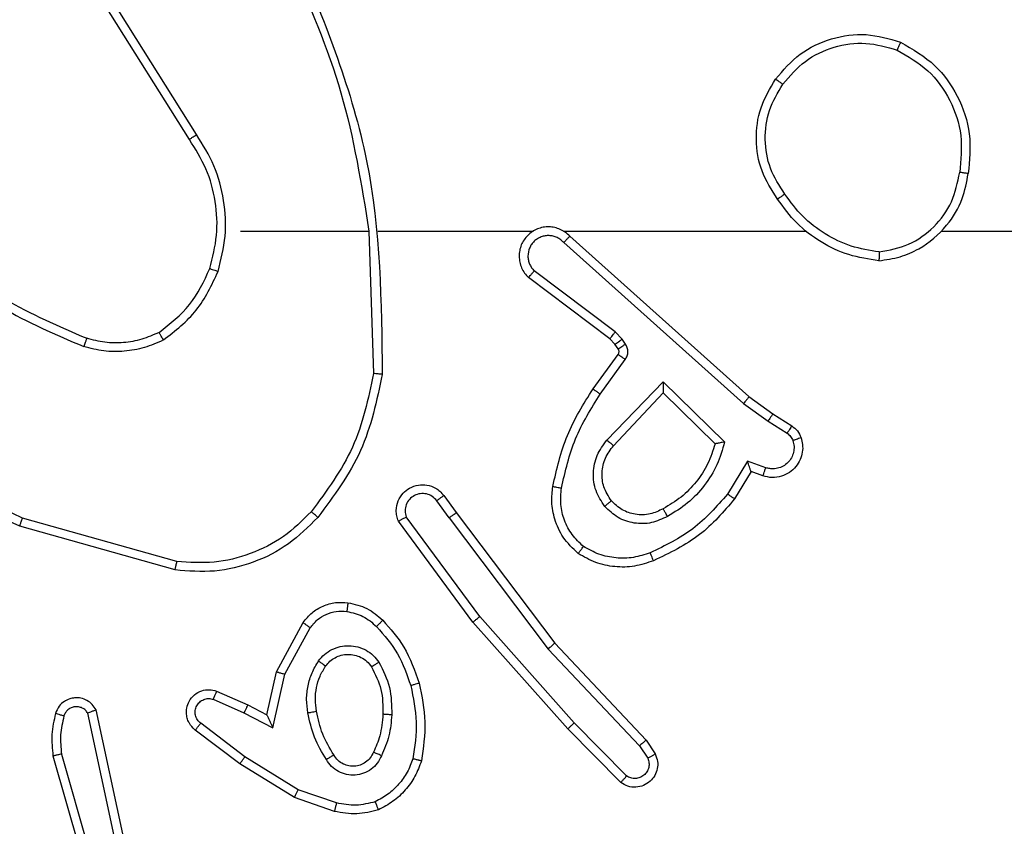
# Model space of a CAD drawing. Units: millimetres. Extents: x -505 to 5381, y 392 to 1295.
# Drawn here: x 445 to 447, y 893 to 894 of the extents above; entities that cross this region are included whole.
import ezdxf

# ---------------------------------------------------------------- set-up
doc = ezdxf.new("R2010")
doc.units = ezdxf.units.MM
doc.header["$LTSCALE"] = 50
doc.header["$PDSIZE"] = -1
doc.layers.add('VP-DIM', color=7, linetype='Continuous')
doc.layers.add('VP-EQ', color=7, linetype='Continuous', true_color=0x8a3492)
doc.dimstyles.get("Standard").update_dxf_attribs({"dimtxt": 14, "dimasz": 20, "dimexe": 20, "dimexo": 50, "dimgap": 20, "dimtad": 0, "dimdec": 0, "dimzin": 0, "dimdsep": 46, "dimtxsty": 'Standard', "dimcen": -0.09, "dimadec": 0, "dimazin": 0, "dimtfac": 1, "dimtdec": 4, "dimtofl": 0, "dimtmove": 0, "dimatfit": 3, "dimfxl": 70, "dimfxlon": 1, "dimtolj": 1, "dimtzin": 0, "dimarcsym": 0})

# ---------------------------------------------------------------- blocks, each defined once
blk = doc.blocks.new('*D630')
at = {"layer": 'Defpoints', "color": 0}
for p in [(802.356, 1179.4495), (802.356, 860.6219), (175.2485, 662.2772)]:
    blk.add_point(p, dxfattribs=at)
at = {"layer": 'VP-DIM', "color": 0, "lineweight": -2}
for p, q in [((175.2485, 1109.4495), (175.2485, 1199.4495)), ((802.356, 1109.4495), (802.356, 1199.4495)), ((195.2485, 1179.4495), (446.8386, 1179.4495)), ((782.356, 1179.4495), (524.1719, 1179.4495))]:
    blk.add_line(p, q, dxfattribs=at)
at = {"layer": 'VP-DIM', "color": 0}
for points in [[(195.2485, 1182.7829), (195.2485, 1176.1162), (175.2485, 1179.4495)], [(782.356, 1176.1162), (782.356, 1182.7829), (802.356, 1179.4495)]]:
    blk.add_solid(points, dxfattribs=at)
at = {"layer": 'VP-DIM', "color": 0, "insert": (485.5052, 1179.4495), "char_height": 14, "attachment_point": 5}
blk.add_mtext('\\A1;627', dxfattribs=at)
blk = doc.blocks.new('*D631')
at = {"layer": 'Defpoints', "color": 0}
for p in [(952.356, 1275.1833), (952.356, 846.1221), (25.26, 640.2445)]:
    blk.add_point(p, dxfattribs=at)
at = {"layer": 'VP-DIM', "color": 0, "lineweight": -2}
for p, q in [((25.26, 1205.1833), (25.26, 1295.1833)), ((952.356, 1205.1833), (952.356, 1295.1833)), ((45.26, 1275.1833), (452.4189, 1275.1833)), ((932.356, 1275.1833), (529.7523, 1275.1833))]:
    blk.add_line(p, q, dxfattribs=at)
at = {"layer": 'VP-DIM', "color": 0}
for points in [[(45.26, 1278.5166), (45.26, 1271.85), (25.26, 1275.1833)], [(932.356, 1271.85), (932.356, 1278.5166), (952.356, 1275.1833)]]:
    blk.add_solid(points, dxfattribs=at)
at = {"layer": 'VP-DIM', "color": 0, "insert": (491.0856, 1275.1833), "char_height": 14, "attachment_point": 5}
blk.add_mtext('\\A1;927', dxfattribs=at)
blk = doc.blocks.new('*D632')
at = {"layer": 'Defpoints', "color": 0}
for p in [(288.0184, 907.5186), (214.4079, 588.2842), (1071.2132, 588.2842)]:
    blk.add_point(p, dxfattribs=at)
at = {"layer": 'VP-DIM', "color": 0, "lineweight": -2}
for p, q in [((1001.2132, 907.5186), (1091.2132, 907.5186)), ((1071.2132, 887.5186), (1071.2132, 784.2347)), ((1071.2132, 608.2842), (1071.2132, 711.568)), ((1001.2132, 588.2842), (1091.2132, 588.2842))]:
    blk.add_line(p, q, dxfattribs=at)
at = {"layer": 'VP-DIM', "color": 0}
for points in [[(1074.5465, 887.5186), (1067.8798, 887.5186), (1071.2132, 907.5186)], [(1067.8798, 608.2842), (1074.5465, 608.2842), (1071.2132, 588.2842)]]:
    blk.add_solid(points, dxfattribs=at)
at = {"layer": 'VP-DIM', "color": 0, "insert": (1071.2132, 747.9014), "char_height": 14, "attachment_point": 5, "rotation": 90}
blk.add_mtext('\\A1;319', dxfattribs=at)
blk = doc.blocks.new('*D633')
at = {"layer": 'Defpoints', "color": 0}
for p in [(591.3385, 1097.4773), (391.005, 391.5775), (1167.1717, 391.5775)]:
    blk.add_point(p, dxfattribs=at)
at = {"layer": 'VP-DIM', "color": 0, "lineweight": -2}
for p, q in [((1097.1717, 1097.4773), (1187.1717, 1097.4773)), ((1167.1717, 1077.4773), (1167.1717, 783.0323)), ((1167.1717, 411.5775), (1167.1717, 708.0323)), ((1097.1717, 391.5775), (1187.1717, 391.5775))]:
    blk.add_line(p, q, dxfattribs=at)
at = {"layer": 'VP-DIM', "color": 0}
for points in [[(1170.5051, 1077.4773), (1163.8384, 1077.4773), (1167.1717, 1097.4773)], [(1163.8384, 411.5775), (1170.5051, 411.5775), (1167.1717, 391.5775)]]:
    blk.add_solid(points, dxfattribs=at)
at = {"layer": 'VP-DIM', "color": 0, "insert": (1167.1717, 745.5323), "char_height": 14, "attachment_point": 5, "rotation": 90}
blk.add_mtext('\\A1;706', dxfattribs=at)
blk = doc.blocks.new('RC1413_')
at = {"color": 7, "linetype": 'Continuous', "lineweight": 25}
for p, q in [((445.2818, 894.1368), (445.0894, 894.4426)), ((445.2983, 894.1481), (445.1063, 894.4535)), ((445.3986, 893.9275), (445.6923, 893.9275)), ((445.692, 893.9274), (445.703, 893.602)), ((445.7124, 893.9275), (446.0679, 893.9275)), ((446.137, 893.9275), (446.6911, 893.9275)), ((447.0013, 893.9275), (448.5986, 893.9275)), ((446.1375, 893.9014), (446.5489, 893.5335)), ((446.1515, 893.9156), (446.5611, 893.5492)), ((446.2552, 893.697), (446.0702, 893.8367)), ((446.243, 893.6811), (446.0572, 893.8214)), ((446.2712, 893.6804), (446.2552, 893.697)), ((446.2546, 893.6691), (446.243, 893.6811)), ((446.2788, 893.6694), (446.2712, 893.6804)), ((446.2622, 893.6581), (446.2546, 893.6691)), ((446.2046, 893.567), (446.262, 893.6459)), ((446.221, 893.5552), (446.2784, 893.6341)), ((446.2363, 893.4498), (446.3648, 893.5831)), ((446.3648, 893.5831), (446.5055, 893.4459)), ((446.2516, 893.4372), (446.3652, 893.5581)), ((446.3652, 893.5581), (446.4837, 893.4415)), ((446.5611, 893.5492), (446.6157, 893.5103)), ((446.5489, 893.5335), (446.6048, 893.4936)), ((446.6048, 893.4936), (446.6482, 893.4657)), ((446.6157, 893.5103), (446.6588, 893.4826)), ((446.5574, 893.4022), (446.5119, 893.3267)), ((446.5997, 893.3869), (446.5574, 893.4022)), ((446.5658, 893.3779), (446.5283, 893.3157)), ((446.5928, 893.3682), (446.5658, 893.3779)), ((445.8759, 893.2725), (445.8473, 893.3114)), ((445.8634, 893.3233), (445.8918, 893.2845)), ((445.2533, 893.1727), (444.9002, 893.2719)), ((445.9456, 893.0469), (445.7773, 893.2743)), ((445.8759, 893.2725), (446.1019, 892.9727)), ((445.8918, 893.2845), (446.1171, 892.9858)), ((445.2491, 893.1533), (444.8939, 893.2531)), ((445.9299, 893.0344), (445.7596, 893.2646)), ((446.1618, 892.804), (445.9456, 893.0469)), ((445.4809, 892.9209), (445.542, 893.0332)), ((445.5002, 892.9152), (445.5582, 893.0212)), ((446.147, 892.7905), (445.9299, 893.0344)), ((446.1171, 892.9858), (446.3259, 892.7646)), ((446.1019, 892.9727), (446.3105, 892.7518)), ((445.459, 892.8225), (445.4809, 892.9209)), ((445.4728, 892.7924), (445.5002, 892.9152)), ((445.3439, 892.8767), (445.4152, 892.8453)), ((445.3365, 892.8579), (445.4065, 892.827)), ((445.4152, 892.8453), (445.459, 892.8225)), ((445.1122, 892.5353), (445.0495, 892.8262)), ((445.1319, 892.5399), (445.0686, 892.8334)), ((445.4065, 892.827), (445.4728, 892.7924)), ((445.4088, 892.7266), (445.3078, 892.8031)), ((446.2813, 892.6826), (446.1618, 892.804)), ((445.3971, 892.7106), (445.2954, 892.7876)), ((446.2679, 892.6677), (446.147, 892.7905)), ((446.3105, 892.7518), (446.3297, 892.723)), ((446.3259, 892.7646), (446.3469, 892.7331)), ((444.97, 892.7286), (445.0906, 892.3081)), ((444.9895, 892.7326), (445.1099, 892.3126)), ((445.5309, 892.6513), (445.4088, 892.7266)), ((445.5218, 892.6338), (445.3971, 892.7106)), ((445.6181, 892.621), (445.5309, 892.6513)), ((445.6136, 892.6018), (445.5218, 892.6338))]:
    blk.add_line(p, q, dxfattribs=at)
for points, knots in [([(445.531, 894.5521), (445.593, 894.3995), (445.7168, 894.0943), (445.7209, 893.7649), (445.7229, 893.6002)], [0, 0, 0, 0, 0.499998, 1, 1, 1, 1]), ([(445.5133, 894.5436), (445.5559, 894.4446), (445.6411, 894.2467), (445.6752, 894.0339), (445.6923, 893.9275)], [0, 0, 0, 0, 0.499985, 1, 1, 1, 1]), ([(446.6219, 894.2747), (446.6395, 894.2951), (446.6746, 894.3359), (446.7488, 894.3705), (446.8299, 894.3819), (446.8816, 894.3668), (446.9074, 894.3592)], [0, 0, 0, 0, 0.2499629, 0.499996, 0.7499934, 1, 1, 1, 1]), ([(446.6384, 894.263), (446.6546, 894.2817), (446.6868, 894.319), (446.7546, 894.351), (446.8289, 894.3615), (446.8762, 894.3478), (446.8999, 894.341)], [0, 0, 0, 0, 0.249983, 0.499955, 0.749777, 1, 1, 1, 1]), ([(446.9074, 894.3592), (446.9074, 894.359), (446.9072, 894.3586), (446.9061, 894.3556), (446.9046, 894.3521), (446.9033, 894.3488), (446.9017, 894.345), (446.9005, 894.3423), (446.8999, 894.341)], [0, 0, 0, 0, 0.216614, 0.454866, 0.582476, 0.716424, 0.855422, 1, 1, 1, 1]), ([(446.9074, 894.3592), (446.9352, 894.3431), (446.9882, 894.3123), (447.0417, 894.2365), (447.0712, 894.1499), (447.0652, 894.0891), (447.0623, 894.0587)], [0, 0, 0, 0, 0.262722, 0.499985, 0.750385, 1, 1, 1, 1]), ([(446.8999, 894.341), (446.9245, 894.3267), (446.9736, 894.2983), (447.0239, 894.2281), (447.051, 894.1463), (447.0456, 894.0899), (447.0428, 894.0617)], [0, 0, 0, 0, 0.250282, 0.500075, 0.75006, 1, 1, 1, 1]), ([(446.6264, 894.0005), (446.613, 894.0214), (446.5864, 894.0628), (446.5746, 894.1367), (446.5839, 894.2109), (446.6092, 894.2534), (446.6219, 894.2747)], [0, 0, 0, 0, 0.251919, 0.498548, 0.74882, 1, 1, 1, 1]), ([(446.6431, 894.0121), (446.6308, 894.0311), (446.6062, 894.069), (446.5951, 894.1368), (446.6039, 894.2048), (446.6269, 894.2436), (446.6384, 894.263)], [0, 0, 0, 0, 0.250215, 0.500065, 0.750108, 1, 1, 1, 1]), ([(446.6219, 894.2747), (446.6222, 894.2745), (446.6227, 894.2741), (446.6265, 894.2715), (446.632, 894.2676), (446.6363, 894.2646), (446.6384, 894.263)], [0, 0, 0, 0, 0.249805, 0.499733, 0.749786, 1, 1, 1, 1]), ([(445.2818, 894.1368), (445.2819, 894.1369), (445.2823, 894.1372), (445.2846, 894.1388), (445.2876, 894.1409), (445.2907, 894.1429), (445.2943, 894.1454), (445.297, 894.1472), (445.2983, 894.1481)], [0, 0, 0, 0, 0.195122, 0.42611, 0.555875, 0.694318, 0.84258, 1, 1, 1, 1]), ([(445.3474, 893.8354), (445.3541, 893.8621), (445.3675, 893.9153), (445.3626, 893.998), (445.3418, 894.0782), (445.3128, 894.1248), (445.2983, 894.1481)], [0, 0, 0, 0, 0.249911, 0.499961, 0.750022, 1, 1, 1, 1]), ([(445.3285, 893.842), (445.3349, 893.8671), (445.3477, 893.9173), (445.3434, 893.9955), (445.3233, 894.0711), (445.2956, 894.1149), (445.2818, 894.1368)], [0, 0, 0, 0, 0.250022, 0.500025, 0.749976, 1, 1, 1, 1]), ([(446.8582, 893.8597), (446.8746, 893.862), (446.9063, 893.8666), (446.9614, 893.8909), (447.0136, 893.9346), (447.0509, 893.9968), (447.0587, 894.0394), (447.0623, 894.0587)], [0, 0, 0, 0, 0.160462, 0.310887, 0.580414, 0.810135, 1, 1, 1, 1]), ([(446.8586, 893.8797), (446.8817, 893.8841), (446.9279, 893.893), (446.9861, 893.9349), (447.0285, 893.9926), (447.0381, 894.0387), (447.0428, 894.0617)], [0, 0, 0, 0, 0.2503095, 0.5000849, 0.7500073, 1, 1, 1, 1]), ([(447.0623, 894.0587), (447.062, 894.0587), (447.0615, 894.0588), (447.0584, 894.0593), (447.0547, 894.0599), (447.0512, 894.0604), (447.0472, 894.061), (447.0443, 894.0615), (447.0428, 894.0617)], [0, 0, 0, 0, 0.219209, 0.458088, 0.58587, 0.71856, 0.856916, 1, 1, 1, 1]), ([(446.6431, 894.0121), (446.6418, 894.0112), (446.6394, 894.0095), (446.6359, 894.0071), (446.6329, 894.005), (446.6298, 894.0028), (446.6271, 894.0009), (446.6266, 894.0007), (446.6264, 894.0005)], [0, 0, 0, 0, 0.145111, 0.284771, 0.418255, 0.546161, 0.78427, 1, 1, 1, 1]), ([(446.8586, 893.8797), (446.837, 893.8833), (446.7938, 893.8903), (446.7346, 893.9194), (446.6818, 893.9591), (446.656, 893.9944), (446.6431, 894.0121)], [0, 0, 0, 0, 0.249918, 0.500005, 0.750078, 1, 1, 1, 1]), ([(446.8582, 893.8597), (446.835, 893.8632), (446.7886, 893.8703), (446.7246, 893.9009), (446.668, 893.9436), (446.6403, 893.9816), (446.6264, 894.0005)], [0, 0, 0, 0, 0.250007, 0.49998, 0.749942, 1, 1, 1, 1]), ([(446.1515, 893.9156), (446.1483, 893.9187), (446.1418, 893.925), (446.13, 893.9316), (446.1172, 893.9359), (446.1038, 893.9376), (446.0904, 893.9365), (446.0774, 893.9327), (446.0654, 893.9265), (446.0516, 893.9152), (446.0415, 893.9001), (446.0365, 893.8832), (446.0353, 893.8697), (446.0368, 893.8562), (446.041, 893.8433), (446.0477, 893.8312), (446.054, 893.8247), (446.0572, 893.8214)], [0, 0, 0, 0, 0.062544, 0.125091, 0.187576, 0.250125, 0.312653, 0.375185, 0.4377, 0.500258, 0.622219, 0.684251, 0.746503, 0.809326, 0.872515, 0.93607, 1, 1, 1, 1]), ([(446.1375, 893.9014), (446.1353, 893.9036), (446.1309, 893.9081), (446.1227, 893.9129), (446.1138, 893.9161), (446.1044, 893.9174), (446.095, 893.9169), (446.0859, 893.9144), (446.0774, 893.9101), (446.0699, 893.9043), (446.0638, 893.8971), (446.0578, 893.8861), (446.0552, 893.8735), (446.0565, 893.8609), (446.0594, 893.852), (446.0638, 893.8436), (446.0681, 893.839), (446.0702, 893.8367)], [0, 0, 0, 0, 0.062515, 0.125052, 0.18766, 0.250191, 0.312703, 0.375247, 0.43776, 0.500318, 0.56284, 0.625394, 0.749898, 0.812254, 0.874816, 0.937503, 1, 1, 1, 1]), ([(446.1515, 893.9156), (446.1513, 893.9154), (446.151, 893.915), (446.1487, 893.9127), (446.146, 893.91), (446.1435, 893.9074), (446.1406, 893.9045), (446.1386, 893.9024), (446.1375, 893.9014)], [0, 0, 0, 0, 0.219583, 0.458613, 0.586137, 0.718995, 0.856739, 1, 1, 1, 1]), ([(444.6813, 893.8753), (444.7366, 893.8323), (444.8472, 893.7463), (444.9761, 893.6912), (445.0405, 893.6637)], [0, 0, 0, 0, 0.50002, 1, 1, 1, 1]), ([(444.6944, 893.8905), (444.7481, 893.8487), (444.8567, 893.7641), (444.9832, 893.71), (445.0472, 893.6826)], [0, 0, 0, 0, 0.494681, 1, 1, 1, 1]), ([(446.8586, 893.8797), (446.8586, 893.8782), (446.8586, 893.8753), (446.8585, 893.8712), (446.8585, 893.8675), (446.8584, 893.8637), (446.8583, 893.8604), (446.8582, 893.8599), (446.8582, 893.8597)], [0, 0, 0, 0, 0.143335, 0.282093, 0.415342, 0.543096, 0.781808, 1, 1, 1, 1]), ([(445.2124, 893.696), (445.2376, 893.7156), (445.2882, 893.7548), (445.3151, 893.8129), (445.3285, 893.842)], [0, 0, 0, 0, 0.4999527, 1, 1, 1, 1]), ([(445.2224, 893.6787), (445.2496, 893.6997), (445.304, 893.7418), (445.333, 893.8042), (445.3474, 893.8354)], [0, 0, 0, 0, 0.500025, 1, 1, 1, 1]), ([(445.3285, 893.842), (445.3288, 893.8419), (445.3294, 893.8416), (445.3337, 893.8401), (445.34, 893.838), (445.345, 893.8363), (445.3474, 893.8354)], [0, 0, 0, 0, 0.250255, 0.499963, 0.749843, 1, 1, 1, 1]), ([(446.0572, 893.8214), (446.0573, 893.8214), (446.0574, 893.8215), (446.0585, 893.8228), (446.0609, 893.8256), (446.0653, 893.8308), (446.0686, 893.8347), (446.0702, 893.8367)], [0, 0, 0, 0, 0.128619, 0.256324, 0.507871, 0.75515, 1, 1, 1, 1]), ([(444.8939, 893.2531), (444.7772, 893.3086), (444.5405, 893.4213), (444.3661, 893.6171), (444.2778, 893.7164)], [0, 0, 0, 0, 0.493268, 1, 1, 1, 1]), ([(444.9002, 893.2719), (444.7834, 893.328), (444.5497, 893.44), (444.3777, 893.6339), (444.2916, 893.7308)], [0, 0, 0, 0, 0.499993, 1, 1, 1, 1]), ([(445.2124, 893.696), (445.1994, 893.6902), (445.1734, 893.6786), (445.1312, 893.6716), (445.0884, 893.6718), (445.0609, 893.679), (445.0472, 893.6826)], [0, 0, 0, 0, 0.249986, 0.499991, 0.749984, 1, 1, 1, 1]), ([(445.2224, 893.6787), (445.2215, 893.6802), (445.2198, 893.6831), (445.2176, 893.687), (445.2157, 893.6903), (445.214, 893.6933), (445.2126, 893.6955), (445.2124, 893.6959), (445.2124, 893.696)], [0, 0, 0, 0, 0.166925, 0.322419, 0.465737, 0.595978, 0.821602, 1, 1, 1, 1]), ([(446.243, 893.6811), (446.2433, 893.6814), (446.2438, 893.682), (446.247, 893.6862), (446.2511, 893.6915), (446.2538, 893.6952), (446.2552, 893.697)], [0, 0, 0, 0, 0.279277, 0.558715, 0.77956, 1, 1, 1, 1]), ([(445.0472, 893.6826), (445.0471, 893.6825), (445.047, 893.6821), (445.0461, 893.6796), (445.0449, 893.6763), (445.0437, 893.6728), (445.0422, 893.6685), (445.0411, 893.6654), (445.0405, 893.6637)], [0, 0, 0, 0, 0.1814782, 0.40831, 0.538898, 0.6812945, 0.8349833, 1, 1, 1, 1]), ([(445.2224, 893.6787), (445.2081, 893.6723), (445.1796, 893.6595), (445.1331, 893.6518), (445.0859, 893.6518), (445.0556, 893.6598), (445.0405, 893.6637)], [0, 0, 0, 0, 0.249955, 0.500027, 0.75007, 1, 1, 1, 1]), ([(446.2546, 893.6691), (446.2549, 893.6693), (446.2556, 893.6697), (446.26, 893.6727), (446.2655, 893.6764), (446.2693, 893.6791), (446.2712, 893.6804)], [0, 0, 0, 0, 0.2796204, 0.5590122, 0.7795879, 1, 1, 1, 1]), ([(446.262, 893.6459), (446.2626, 893.6468), (446.2637, 893.6486), (446.2642, 893.6518), (446.2639, 893.6551), (446.2627, 893.6571), (446.2622, 893.6581)], [0, 0, 0, 0, 0.237557, 0.483449, 0.738246, 1, 1, 1, 1]), ([(446.2622, 893.6581), (446.2625, 893.6583), (446.2632, 893.6587), (446.2676, 893.6617), (446.2731, 893.6655), (446.2769, 893.6681), (446.2788, 893.6694)], [0, 0, 0, 0, 0.2796204, 0.5590122, 0.7795879, 1, 1, 1, 1]), ([(446.2784, 893.6341), (446.28, 893.6368), (446.2832, 893.6422), (446.2847, 893.6517), (446.2835, 893.6612), (446.2804, 893.6667), (446.2788, 893.6694)], [0, 0, 0, 0, 0.249863, 0.500062, 0.749907, 1, 1, 1, 1]), ([(446.262, 893.6459), (446.2624, 893.6457), (446.263, 893.6453), (446.2674, 893.6421), (446.2728, 893.6382), (446.2765, 893.6355), (446.2784, 893.6341)], [0, 0, 0, 0, 0.279841, 0.559132, 0.77957, 1, 1, 1, 1]), ([(445.703, 893.602), (445.6907, 893.5443), (445.6659, 893.4288), (445.5956, 893.3339), (445.5605, 893.2864)], [0, 0, 0, 0, 0.49998, 1, 1, 1, 1]), ([(445.7229, 893.6002), (445.7103, 893.5404), (445.6849, 893.4207), (445.612, 893.3225), (445.5755, 893.2734)], [0, 0, 0, 0, 0.5, 1, 1, 1, 1]), ([(445.7229, 893.6002), (445.7227, 893.6002), (445.7223, 893.6002), (445.7192, 893.6005), (445.7155, 893.6008), (445.7119, 893.6012), (445.7077, 893.6016), (445.7046, 893.6019), (445.703, 893.602)], [0, 0, 0, 0, 0.204847, 0.439207, 0.56823, 0.704467, 0.848429, 1, 1, 1, 1]), ([(446.3648, 893.5831), (446.3648, 893.5795), (446.3649, 893.5736), (446.3651, 893.5669), (446.3652, 893.5628), (446.3652, 893.5602), (446.3652, 893.5585), (446.3652, 893.5582), (446.3652, 893.5581)], [0, 0, 0, 0, 0.308444, 0.501709, 0.641422, 0.769907, 0.889145, 1, 1, 1, 1]), ([(446.1126, 893.3439), (446.1217, 893.3837), (446.1398, 893.4632), (446.183, 893.5324), (446.2046, 893.567)], [0, 0, 0, 0, 0.500169, 1, 1, 1, 1]), ([(446.2046, 893.567), (446.2049, 893.5668), (446.2054, 893.5664), (446.2092, 893.5638), (446.2146, 893.5599), (446.2189, 893.5568), (446.221, 893.5552)], [0, 0, 0, 0, 0.24985, 0.499665, 0.749753, 1, 1, 1, 1]), ([(446.1325, 893.3404), (446.1412, 893.3787), (446.1587, 893.4553), (446.2003, 893.5219), (446.221, 893.5552)], [0, 0, 0, 0, 0.499963, 1, 1, 1, 1]), ([(446.5611, 893.5492), (446.561, 893.549), (446.5608, 893.5487), (446.559, 893.5463), (446.5567, 893.5434), (446.5545, 893.5406), (446.5518, 893.5372), (446.5499, 893.5347), (446.5489, 893.5335)], [0, 0, 0, 0, 0.198806, 0.431097, 0.560169, 0.698079, 0.844631, 1, 1, 1, 1]), ([(446.6157, 893.5103), (446.6156, 893.5101), (446.6154, 893.5096), (446.6136, 893.5069), (446.6115, 893.5037), (446.6096, 893.5007), (446.6073, 893.4973), (446.6056, 893.4948), (446.6048, 893.4936)], [0, 0, 0, 0, 0.217148, 0.455566, 0.582561, 0.716397, 0.855737, 1, 1, 1, 1]), ([(446.6588, 893.4826), (446.6586, 893.4823), (446.6582, 893.4815), (446.6555, 893.4771), (446.652, 893.4715), (446.6495, 893.4676), (446.6482, 893.4657)], [0, 0, 0, 0, 0.279826, 0.559124, 0.779735, 1, 1, 1, 1]), ([(446.6588, 893.4826), (446.6635, 893.479), (446.6729, 893.4717), (446.6777, 893.4609), (446.6801, 893.4555)], [0, 0, 0, 0, 0.499993, 1, 1, 1, 1]), ([(446.2313, 893.2985), (446.2237, 893.3101), (446.2086, 893.3333), (446.2033, 893.3752), (446.2116, 893.4165), (446.2281, 893.4387), (446.2363, 893.4498)], [0, 0, 0, 0, 0.25033, 0.50014, 0.750024, 1, 1, 1, 1]), ([(446.2363, 893.4498), (446.2377, 893.4487), (446.2402, 893.4466), (446.2437, 893.4438), (446.2465, 893.4415), (446.2492, 893.4393), (446.2512, 893.4376), (446.2515, 893.4373), (446.2516, 893.4372)], [0, 0, 0, 0, 0.1652948, 0.3195836, 0.4617855, 0.5922988, 0.8188577, 1, 1, 1, 1]), ([(446.6801, 893.4555), (446.6815, 893.4502), (446.6844, 893.4395), (446.6837, 893.4222), (446.6787, 893.4048), (446.6688, 893.3887), (446.6541, 893.3753), (446.6355, 893.3665), (446.6141, 893.363), (446.6, 893.3664), (446.5928, 893.3682)], [0, 0, 0, 0, 0.106032, 0.217335, 0.334211, 0.456423, 0.584201, 0.717353, 0.85596, 1, 1, 1, 1]), ([(446.6615, 893.4488), (446.6626, 893.4444), (446.6649, 893.4356), (446.6635, 893.4219), (446.6586, 893.4091), (446.6504, 893.3981), (446.6394, 893.3898), (446.6266, 893.3849), (446.6146, 893.3839), (446.6056, 893.3851), (446.6013, 893.3864), (446.5997, 893.3869)], [0, 0, 0, 0, 0.125029, 0.249788, 0.374683, 0.499772, 0.625392, 0.749766, 0.874779, 0.953655, 1, 1, 1, 1]), ([(446.6482, 893.4657), (446.6512, 893.4634), (446.657, 893.4589), (446.66, 893.4522), (446.6615, 893.4488)], [0, 0, 0, 0, 0.499928, 1, 1, 1, 1]), ([(446.6801, 893.4555), (446.6798, 893.4553), (446.6793, 893.4551), (446.675, 893.4535), (446.6688, 893.4514), (446.664, 893.4497), (446.6615, 893.4488)], [0, 0, 0, 0, 0.250532, 0.500382, 0.749808, 1, 1, 1, 1]), ([(446.2465, 893.3114), (446.2399, 893.3217), (446.2274, 893.3412), (446.2237, 893.3762), (446.2306, 893.4099), (446.2447, 893.4282), (446.2516, 893.4372)], [0, 0, 0, 0, 0.265163, 0.500061, 0.752715, 1, 1, 1, 1]), ([(446.4837, 893.4415), (446.4786, 893.4259), (446.4686, 893.3948), (446.4414, 893.3537), (446.4072, 893.3181), (446.379, 893.3015), (446.3649, 893.2932)], [0, 0, 0, 0, 0.249964, 0.500009, 0.749986, 1, 1, 1, 1]), ([(446.5055, 893.4459), (446.5004, 893.4281), (446.4902, 893.3926), (446.4603, 893.3454), (446.4225, 893.3043), (446.3908, 893.2852), (446.375, 893.2756)], [0, 0, 0, 0, 0.249893, 0.499938, 0.750063, 1, 1, 1, 1]), ([(446.5055, 893.4459), (446.5036, 893.4455), (446.5001, 893.4448), (446.495, 893.4438), (446.4907, 893.4428), (446.4874, 893.4422), (446.4853, 893.4418), (446.4839, 893.4416), (446.4837, 893.4415), (446.4837, 893.4415)], [0, 0, 0, 0, 0.177232, 0.31993, 0.500794, 0.636307, 0.764566, 0.885459, 1, 1, 1, 1]), ([(446.5658, 893.3779), (446.5657, 893.378), (446.5657, 893.3783), (446.5651, 893.38), (446.5642, 893.3825), (446.5628, 893.3866), (446.5606, 893.3932), (446.5586, 893.3988), (446.5574, 893.4022)], [0, 0, 0, 0, 0.111134, 0.229584, 0.358014, 0.49772, 0.702453, 1, 1, 1, 1]), ([(446.5928, 893.3682), (446.5929, 893.3685), (446.5932, 893.369), (446.5948, 893.3733), (446.597, 893.3796), (446.5988, 893.3845), (446.5997, 893.3869)], [0, 0, 0, 0, 0.25048, 0.500178, 0.750379, 1, 1, 1, 1]), ([(445.7596, 893.2646), (445.7582, 893.2686), (445.7554, 893.2764), (445.7542, 893.2924), (445.758, 893.311), (445.7694, 893.3288), (445.7855, 893.3417), (445.8048, 893.3483), (445.8257, 893.3482), (445.8424, 893.3421), (445.8551, 893.3332), (445.8605, 893.3267), (445.8634, 893.3233)], [0, 0, 0, 0, 0.072738, 0.142604, 0.273152, 0.392205, 0.499938, 0.623576, 0.735207, 0.854924, 0.924377, 1, 1, 1, 1]), ([(446.1705, 893.1909), (446.1583, 893.2026), (446.1352, 893.2249), (446.1163, 893.267), (446.1087, 893.3071), (446.1114, 893.3322), (446.1126, 893.3439)], [0, 0, 0, 0, 0.294173, 0.558952, 0.794162, 1, 1, 1, 1]), ([(446.1126, 893.3439), (446.1129, 893.3438), (446.1136, 893.3437), (446.1181, 893.3429), (446.1247, 893.3417), (446.1299, 893.3409), (446.1325, 893.3404)], [0, 0, 0, 0, 0.249769, 0.500138, 0.749831, 1, 1, 1, 1]), ([(446.1826, 893.2069), (446.1735, 893.2155), (446.1554, 893.2327), (446.1381, 893.2663), (446.129, 893.3031), (446.1313, 893.328), (446.1325, 893.3404)], [0, 0, 0, 0, 0.250011, 0.50002, 0.749977, 1, 1, 1, 1]), ([(445.8473, 893.3114), (445.8441, 893.315), (445.8377, 893.3221), (445.8241, 893.3277), (445.8096, 893.3284), (445.7958, 893.324), (445.7843, 893.315), (445.7769, 893.3026), (445.7739, 893.2882), (445.7762, 893.2789), (445.7773, 893.2743)], [0, 0, 0, 0, 0.125069, 0.250026, 0.375038, 0.499982, 0.624964, 0.750056, 0.875049, 1, 1, 1, 1]), ([(445.8634, 893.3233), (445.8631, 893.3231), (445.8626, 893.3227), (445.859, 893.32), (445.8536, 893.316), (445.8494, 893.3129), (445.8473, 893.3114)], [0, 0, 0, 0, 0.250274, 0.499884, 0.749836, 1, 1, 1, 1]), ([(446.2465, 893.3114), (446.2463, 893.3112), (446.2458, 893.3108), (446.2423, 893.3078), (446.2373, 893.3035), (446.2333, 893.3002), (446.2313, 893.2985)], [0, 0, 0, 0, 0.24995, 0.500088, 0.749708, 1, 1, 1, 1]), ([(446.3649, 893.2932), (446.3552, 893.2884), (446.3353, 893.2787), (446.3018, 893.2786), (446.27, 893.289), (446.2544, 893.3039), (446.2465, 893.3114)], [0, 0, 0, 0, 0.246839, 0.507843, 0.749923, 1, 1, 1, 1]), ([(446.5119, 893.3267), (446.4871, 893.2982), (446.4376, 893.2413), (446.3694, 893.2089), (446.3353, 893.1927)], [0, 0, 0, 0, 0.499994, 1, 1, 1, 1]), ([(446.5283, 893.3157), (446.5031, 893.2864), (446.4513, 893.2262), (446.3796, 893.192), (446.3427, 893.1743)], [0, 0, 0, 0, 0.485384, 1, 1, 1, 1]), ([(446.5283, 893.3157), (446.5281, 893.3158), (446.5277, 893.316), (446.5252, 893.3177), (446.5221, 893.3198), (446.5192, 893.3218), (446.5157, 893.3241), (446.5132, 893.3258), (446.5119, 893.3267)], [0, 0, 0, 0, 0.20635, 0.441652, 0.570459, 0.706076, 0.849328, 1, 1, 1, 1]), ([(446.375, 893.2756), (446.363, 893.27), (446.339, 893.2586), (446.2986, 893.2584), (446.2601, 893.271), (446.2409, 893.2893), (446.2313, 893.2985)], [0, 0, 0, 0, 0.249937, 0.499907, 0.749716, 1, 1, 1, 1]), ([(446.375, 893.2756), (446.374, 893.2773), (446.3722, 893.2805), (446.3698, 893.2847), (446.3679, 893.2879), (446.3663, 893.2908), (446.3651, 893.2929), (446.365, 893.2931), (446.3649, 893.2932)], [0, 0, 0, 0, 0.180493, 0.345338, 0.493195, 0.62619, 0.844614, 1, 1, 1, 1]), ([(444.8939, 893.2531), (444.894, 893.2533), (444.8941, 893.2537), (444.895, 893.2565), (444.8962, 893.26), (444.8974, 893.2634), (444.8987, 893.2675), (444.8997, 893.2704), (444.9002, 893.2719)], [0, 0, 0, 0, 0.2015319, 0.4342952, 0.5630852, 0.700108, 0.8461543, 1, 1, 1, 1]), ([(445.5755, 893.2734), (445.5541, 893.252), (445.5111, 893.209), (445.429, 893.1681), (445.3399, 893.146), (445.2794, 893.1508), (445.2491, 893.1533)], [0, 0, 0, 0, 0.250002, 0.500001, 0.750001, 1, 1, 1, 1]), ([(445.5605, 893.2864), (445.5402, 893.2663), (445.4996, 893.2262), (445.4222, 893.1882), (445.3387, 893.1666), (445.2818, 893.1707), (445.2533, 893.1727)], [0, 0, 0, 0, 0.249889, 0.499996, 0.75014, 1, 1, 1, 1]), ([(445.5755, 893.2734), (445.5753, 893.2737), (445.5747, 893.2742), (445.5706, 893.2776), (445.5657, 893.2819), (445.5622, 893.2849), (445.5605, 893.2864)], [0, 0, 0, 0, 0.27995, 0.558777, 0.779398, 1, 1, 1, 1]), ([(445.7596, 893.2646), (445.7597, 893.2647), (445.7598, 893.2647), (445.761, 893.2653), (445.7627, 893.2663), (445.7658, 893.268), (445.7706, 893.2707), (445.7751, 893.2731), (445.7773, 893.2743)], [0, 0, 0, 0, 0.132146, 0.26236, 0.390481, 0.516426, 0.761632, 1, 1, 1, 1]), ([(445.8759, 893.2725), (445.878, 893.274), (445.8822, 893.2771), (445.8875, 893.2811), (445.8911, 893.2839), (445.8916, 893.2843), (445.8918, 893.2845)], [0, 0, 0, 0, 0.2500697, 0.4998272, 0.7495883, 1, 1, 1, 1]), ([(446.1705, 893.1909), (446.1707, 893.1911), (446.1711, 893.1915), (446.1731, 893.1942), (446.1755, 893.1973), (446.1776, 893.2002), (446.18, 893.2034), (446.1817, 893.2057), (446.1826, 893.2069)], [0, 0, 0, 0, 0.2273103, 0.4691905, 0.5960803, 0.7269461, 0.8615846, 1, 1, 1, 1]), ([(446.3353, 893.1927), (446.3227, 893.1885), (446.2974, 893.18), (446.2571, 893.1796), (446.2175, 893.1874), (446.1942, 893.2004), (446.1826, 893.2069)], [0, 0, 0, 0, 0.249892, 0.500025, 0.750124, 1, 1, 1, 1]), ([(446.3427, 893.1743), (446.3284, 893.1695), (446.2999, 893.1598), (446.2543, 893.1593), (446.2098, 893.1685), (446.1836, 893.1834), (446.1705, 893.1909)], [0, 0, 0, 0, 0.250011, 0.500004, 0.750021, 1, 1, 1, 1]), ([(446.3427, 893.1743), (446.3426, 893.1746), (446.3424, 893.1752), (446.3408, 893.1794), (446.3383, 893.1855), (446.3363, 893.1903), (446.3353, 893.1927)], [0, 0, 0, 0, 0.250415, 0.500036, 0.749883, 1, 1, 1, 1]), ([(445.2491, 893.1533), (445.2491, 893.1535), (445.2492, 893.1539), (445.2498, 893.1568), (445.2506, 893.1604), (445.2514, 893.1639), (445.2523, 893.1681), (445.253, 893.1712), (445.2533, 893.1727)], [0, 0, 0, 0, 0.2022191, 0.435618, 0.5641357, 0.7014121, 0.8469001, 1, 1, 1, 1]), ([(445.542, 893.0332), (445.5483, 893.041), (445.5609, 893.0566), (445.5869, 893.0719), (445.6154, 893.0803), (445.6348, 893.0791), (445.6444, 893.0785)], [0, 0, 0, 0, 0.255713, 0.507746, 0.755768, 1, 1, 1, 1]), ([(445.6444, 893.0785), (445.6444, 893.0782), (445.6443, 893.0776), (445.6437, 893.073), (445.6428, 893.0664), (445.6421, 893.0612), (445.6417, 893.0586)], [0, 0, 0, 0, 0.249912, 0.49971, 0.749759, 1, 1, 1, 1]), ([(445.6444, 893.0785), (445.6594, 893.0752), (445.6893, 893.0685), (445.7124, 893.0485), (445.724, 893.0384)], [0, 0, 0, 0, 0.500013, 1, 1, 1, 1]), ([(445.5582, 893.0212), (445.5632, 893.0276), (445.5733, 893.0402), (445.5942, 893.0528), (445.6176, 893.06), (445.6337, 893.059), (445.6417, 893.0586)], [0, 0, 0, 0, 0.249993, 0.499984, 0.749973, 1, 1, 1, 1]), ([(445.6417, 893.0586), (445.6545, 893.0557), (445.6801, 893.0499), (445.6999, 893.0328), (445.7098, 893.0242)], [0, 0, 0, 0, 0.499996, 1, 1, 1, 1]), ([(445.9299, 893.0344), (445.9301, 893.0345), (445.9305, 893.0348), (445.9328, 893.0366), (445.9356, 893.0389), (445.9385, 893.0412), (445.9419, 893.0439), (445.9443, 893.0459), (445.9456, 893.0469)], [0, 0, 0, 0, 0.1985, 0.431165, 0.560116, 0.697913, 0.844801, 1, 1, 1, 1]), ([(445.542, 893.0332), (445.5422, 893.033), (445.5426, 893.0326), (445.5455, 893.0305), (445.5488, 893.0281), (445.5516, 893.026), (445.5548, 893.0237), (445.5571, 893.0221), (445.5582, 893.0212)], [0, 0, 0, 0, 0.236597, 0.481026, 0.607219, 0.736024, 0.867054, 1, 1, 1, 1]), ([(445.724, 893.0384), (445.7238, 893.0382), (445.7234, 893.0377), (445.7201, 893.0345), (445.7154, 893.0298), (445.7117, 893.0261), (445.7098, 893.0242)], [0, 0, 0, 0, 0.250507, 0.500455, 0.750397, 1, 1, 1, 1]), ([(445.7098, 893.0242), (445.7272, 893.0042), (445.762, 892.9642), (445.7792, 892.9141), (445.7879, 892.8891)], [0, 0, 0, 0, 0.4999781, 1, 1, 1, 1]), ([(445.724, 893.0384), (445.7412, 893.0188), (445.7785, 892.9765), (445.7971, 892.9232), (445.8071, 892.8945)], [0, 0, 0, 0, 0.462971, 1, 1, 1, 1]), ([(445.5772, 892.9454), (445.5815, 892.9506), (445.5902, 892.961), (445.6075, 892.972), (445.6266, 892.979), (445.6469, 892.9811), (445.6671, 892.9782), (445.686, 892.9705), (445.7028, 892.9588), (445.7111, 892.948), (445.7152, 892.9427)], [0, 0, 0, 0, 0.1248843, 0.2499489, 0.3749629, 0.4998228, 0.6249997, 0.7500409, 0.8749831, 1, 1, 1, 1]), ([(446.1171, 892.9858), (446.1169, 892.9857), (446.1166, 892.9854), (446.1144, 892.9834), (446.1116, 892.981), (446.1088, 892.9786), (446.1056, 892.9758), (446.1032, 892.9738), (446.1019, 892.9727)], [0, 0, 0, 0, 0.198215, 0.43095, 0.560303, 0.697701, 0.844765, 1, 1, 1, 1]), ([(445.5935, 892.9341), (445.5965, 892.9378), (445.6027, 892.9452), (445.6149, 892.9534), (445.6288, 892.959), (445.6439, 892.9611), (445.6595, 892.9595), (445.6745, 892.9541), (445.6881, 892.9451), (445.6949, 892.9365), (445.6983, 892.9321)], [0, 0, 0, 0, 0.116024, 0.234509, 0.355575, 0.479267, 0.605537, 0.734454, 0.865916, 1, 1, 1, 1]), ([(445.5527, 892.827), (445.5514, 892.8372), (445.5486, 892.8578), (445.5524, 892.8888), (445.5612, 892.9187), (445.5718, 892.9365), (445.5772, 892.9454)], [0, 0, 0, 0, 0.250013, 0.500043, 0.750008, 1, 1, 1, 1]), ([(445.5724, 892.8307), (445.5712, 892.8396), (445.5687, 892.8576), (445.5718, 892.8847), (445.5795, 892.9108), (445.5888, 892.9264), (445.5935, 892.9341)], [0, 0, 0, 0, 0.250062, 0.500063, 0.750025, 1, 1, 1, 1]), ([(445.5772, 892.9454), (445.5793, 892.9439), (445.5835, 892.9409), (445.5889, 892.9372), (445.5927, 892.9346), (445.5932, 892.9343), (445.5935, 892.9341)], [0, 0, 0, 0, 0.250344, 0.499748, 0.7494, 1, 1, 1, 1]), ([(445.7152, 892.9427), (445.713, 892.9413), (445.7086, 892.9385), (445.7029, 892.935), (445.699, 892.9326), (445.6985, 892.9323), (445.6983, 892.9321)], [0, 0, 0, 0, 0.250261, 0.50008, 0.750034, 1, 1, 1, 1]), ([(445.6983, 892.9321), (445.7068, 892.9151), (445.724, 892.881), (445.7242, 892.8428), (445.7243, 892.8237)], [0, 0, 0, 0, 0.500028, 1, 1, 1, 1]), ([(445.7152, 892.9427), (445.7247, 892.9238), (445.7438, 892.886), (445.7442, 892.8436), (445.7444, 892.8225)], [0, 0, 0, 0, 0.500001, 1, 1, 1, 1]), ([(445.4809, 892.9209), (445.4811, 892.9208), (445.4815, 892.9206), (445.4845, 892.9198), (445.4881, 892.9186), (445.4916, 892.9177), (445.4957, 892.9164), (445.4987, 892.9156), (445.5002, 892.9152)], [0, 0, 0, 0, 0.208051, 0.443431, 0.571655, 0.707316, 0.850193, 1, 1, 1, 1]), ([(445.8071, 892.8945), (445.8068, 892.8944), (445.8062, 892.8942), (445.8018, 892.893), (445.7954, 892.8911), (445.7904, 892.8898), (445.7879, 892.8891)], [0, 0, 0, 0, 0.25045, 0.5001072, 0.7499562, 1, 1, 1, 1]), ([(445.7879, 892.8891), (445.7936, 892.8614), (445.8051, 892.8059), (445.797, 892.7499), (445.793, 892.7219)], [0, 0, 0, 0, 0.500002, 1, 1, 1, 1]), ([(445.8071, 892.8945), (445.8132, 892.8651), (445.8254, 892.8064), (445.8166, 892.7469), (445.8123, 892.7172)], [0, 0, 0, 0, 0.50005, 1, 1, 1, 1]), ([(445.0686, 892.8334), (445.0659, 892.8378), (445.0606, 892.8465), (445.0482, 892.8556), (445.0342, 892.8609), (445.0205, 892.8617), (445.0074, 892.859), (444.995, 892.853), (444.9827, 892.842), (444.9782, 892.8312), (444.9758, 892.8255)], [0, 0, 0, 0, 0.128868, 0.254859, 0.378199, 0.500399, 0.595398, 0.710368, 0.845264, 1, 1, 1, 1]), ([(445.2954, 892.7876), (445.2949, 892.788), (445.2895, 892.7922), (445.2828, 892.8003), (445.2772, 892.8126), (445.2747, 892.8245), (445.2754, 892.8387), (445.281, 892.8546), (445.2928, 892.8689), (445.3094, 892.878), (445.3273, 892.881), (445.3385, 892.8781), (445.3439, 892.8767)], [0, 0, 0, 0, 0.015021, 0.141183, 0.210718, 0.2938, 0.390501, 0.50069, 0.635521, 0.763645, 0.885166, 1, 1, 1, 1]), ([(445.3439, 892.8767), (445.3438, 892.8765), (445.3436, 892.876), (445.3423, 892.8727), (445.3409, 892.8691), (445.3396, 892.8657), (445.3381, 892.8619), (445.337, 892.8593), (445.3365, 892.8579)], [0, 0, 0, 0, 0.2270343, 0.4694286, 0.5963493, 0.7269257, 0.8619516, 1, 1, 1, 1]), ([(445.0495, 892.8262), (445.0478, 892.8285), (445.0445, 892.8333), (445.0371, 892.8382), (445.0288, 892.8409), (445.02, 892.8412), (445.0116, 892.8389), (445.0041, 892.8343), (444.9981, 892.8278), (444.996, 892.8224), (444.9949, 892.8197)], [0, 0, 0, 0, 0.125157, 0.250131, 0.375076, 0.500166, 0.62492, 0.749902, 0.874979, 1, 1, 1, 1]), ([(445.3078, 892.8031), (445.305, 892.8056), (445.2996, 892.8106), (445.2952, 892.8211), (445.2947, 892.8324), (445.2981, 892.8431), (445.305, 892.852), (445.3145, 892.8579), (445.3256, 892.8604), (445.3329, 892.8587), (445.3365, 892.8579)], [0, 0, 0, 0, 0.1251445, 0.2503718, 0.3748269, 0.5000557, 0.6249679, 0.7499844, 0.8750286, 1, 1, 1, 1]), ([(445.4152, 892.8453), (445.4151, 892.845), (445.4149, 892.8443), (445.4129, 892.8401), (445.41, 892.8341), (445.4077, 892.8294), (445.4065, 892.827)], [0, 0, 0, 0, 0.250239, 0.499743, 0.750021, 1, 1, 1, 1]), ([(444.9758, 892.8255), (444.9722, 892.8095), (444.9651, 892.7775), (444.9683, 892.7449), (444.97, 892.7286)], [0, 0, 0, 0, 0.500056, 1, 1, 1, 1]), ([(444.9949, 892.8197), (444.9924, 892.8204), (444.9874, 892.8219), (444.9811, 892.8238), (444.9767, 892.8252), (444.9761, 892.8254), (444.9758, 892.8255)], [0, 0, 0, 0, 0.250162, 0.500056, 0.749684, 1, 1, 1, 1]), ([(444.9949, 892.8197), (444.9917, 892.8053), (444.9853, 892.7766), (444.9881, 892.7473), (444.9895, 892.7326)], [0, 0, 0, 0, 0.500038, 1, 1, 1, 1]), ([(445.0686, 892.8334), (445.0683, 892.8333), (445.0678, 892.833), (445.0645, 892.8317), (445.0608, 892.8304), (445.0574, 892.8292), (445.0536, 892.8277), (445.0509, 892.8267), (445.0495, 892.8262)], [0, 0, 0, 0, 0.228299, 0.470311, 0.597284, 0.727667, 0.861988, 1, 1, 1, 1]), ([(445.459, 892.8225), (445.459, 892.8223), (445.4592, 892.8219), (445.4602, 892.8196), (445.4619, 892.816), (445.4644, 892.8107), (445.468, 892.8027), (445.471, 892.7962), (445.4728, 892.7924)], [0, 0, 0, 0, 0.101583, 0.214709, 0.344986, 0.495776, 0.698296, 1, 1, 1, 1]), ([(445.5527, 892.827), (445.5553, 892.8274), (445.5605, 892.8284), (445.567, 892.8296), (445.5715, 892.8305), (445.5721, 892.8306), (445.5724, 892.8307)], [0, 0, 0, 0, 0.250263, 0.499978, 0.749781, 1, 1, 1, 1]), ([(445.5951, 892.72), (445.585, 892.7366), (445.565, 892.7699), (445.5568, 892.808), (445.5527, 892.827)], [0, 0, 0, 0, 0.499983, 1, 1, 1, 1]), ([(445.612, 892.7308), (445.6026, 892.7463), (445.5838, 892.7774), (445.5762, 892.8129), (445.5724, 892.8307)], [0, 0, 0, 0, 0.500093, 1, 1, 1, 1]), ([(445.7243, 892.8237), (445.7229, 892.8069), (445.7203, 892.7769), (445.7081, 892.7494), (445.7027, 892.7373)], [0, 0, 0, 0, 0.5588103, 1, 1, 1, 1]), ([(445.7444, 892.8225), (445.7431, 892.8062), (445.7404, 892.7738), (445.7275, 892.7439), (445.7211, 892.7289)], [0, 0, 0, 0, 0.499928, 1, 1, 1, 1]), ([(445.7444, 892.8225), (445.7426, 892.8225), (445.7392, 892.8227), (445.7346, 892.8229), (445.7309, 892.8232), (445.7274, 892.8234), (445.7248, 892.8236), (445.7245, 892.8236), (445.7243, 892.8237)], [0, 0, 0, 0, 0.169186, 0.326126, 0.469642, 0.601184, 0.825767, 1, 1, 1, 1]), ([(445.2954, 892.7876), (445.2955, 892.7876), (445.2956, 892.7878), (445.2965, 892.7889), (445.2978, 892.7905), (445.3, 892.7932), (445.3033, 892.7974), (445.3063, 892.8012), (445.3078, 892.8031)], [0, 0, 0, 0, 0.139631, 0.275611, 0.406928, 0.533975, 0.774967, 1, 1, 1, 1]), ([(446.147, 892.7905), (446.1472, 892.7907), (446.1476, 892.791), (446.15, 892.7931), (446.1528, 892.7957), (446.1555, 892.7981), (446.1585, 892.8009), (446.1607, 892.8029), (446.1618, 892.804)], [0, 0, 0, 0, 0.217132, 0.455628, 0.583598, 0.716717, 0.85601, 1, 1, 1, 1]), ([(446.3259, 892.7646), (446.3258, 892.7645), (446.3255, 892.7641), (446.3233, 892.7622), (446.3204, 892.7598), (446.3176, 892.7575), (446.3142, 892.7548), (446.3117, 892.7528), (446.3105, 892.7518)], [0, 0, 0, 0, 0.198258, 0.43036, 0.559404, 0.697701, 0.844681, 1, 1, 1, 1]), ([(444.9895, 892.7326), (444.9879, 892.7323), (444.9849, 892.7316), (444.9808, 892.7308), (444.9772, 892.73), (444.9736, 892.7292), (444.9706, 892.7287), (444.9702, 892.7286), (444.97, 892.7286)], [0, 0, 0, 0, 0.1519653, 0.2967123, 0.4329705, 0.5619536, 0.7959955, 1, 1, 1, 1]), ([(445.3971, 892.7106), (445.3973, 892.7108), (445.3977, 892.7113), (445.4004, 892.7149), (445.4043, 892.7202), (445.4073, 892.7244), (445.4088, 892.7266)], [0, 0, 0, 0, 0.250459, 0.499991, 0.749848, 1, 1, 1, 1]), ([(445.612, 892.7308), (445.612, 892.7307), (445.6118, 892.7305), (445.6103, 892.7295), (445.6077, 892.7278), (445.6045, 892.7258), (445.6002, 892.7232), (445.5968, 892.7211), (445.5951, 892.72)], [0, 0, 0, 0, 0.125244, 0.333232, 0.468699, 0.624961, 0.802034, 1, 1, 1, 1]), ([(445.7211, 892.7289), (445.7182, 892.723), (445.7123, 892.7112), (445.6978, 892.6975), (445.6804, 892.688), (445.6609, 892.6839), (445.6411, 892.6853), (445.6225, 892.6921), (445.6062, 892.7037), (445.5988, 892.7146), (445.5951, 892.72)], [0, 0, 0, 0, 0.124906, 0.249969, 0.374928, 0.499941, 0.624956, 0.749832, 0.874879, 1, 1, 1, 1]), ([(445.7027, 892.7373), (445.7005, 892.7327), (445.6962, 892.7237), (445.6852, 892.7136), (445.6727, 892.7071), (445.6595, 892.7045), (445.6463, 892.7052), (445.6334, 892.7096), (445.6208, 892.7178), (445.615, 892.7264), (445.612, 892.7308)], [0, 0, 0, 0, 0.133401, 0.261617, 0.384719, 0.502635, 0.612235, 0.730147, 0.859351, 1, 1, 1, 1]), ([(445.7211, 892.7289), (445.7192, 892.7297), (445.7156, 892.7314), (445.7109, 892.7334), (445.7074, 892.735), (445.7046, 892.7363), (445.703, 892.7371), (445.7028, 892.7372), (445.7027, 892.7373)], [0, 0, 0, 0, 0.198407, 0.37613, 0.532434, 0.667608, 0.875835, 1, 1, 1, 1]), ([(446.3469, 892.7331), (446.3491, 892.7274), (446.3532, 892.7165), (446.3522, 892.6991), (446.3464, 892.6832), (446.3354, 892.6697), (446.3203, 892.6601), (446.3026, 892.6561), (446.2839, 892.658), (446.2733, 892.6645), (446.2679, 892.6677)], [0, 0, 0, 0, 0.130704, 0.245015, 0.364102, 0.485877, 0.610387, 0.737545, 0.867415, 1, 1, 1, 1]), ([(446.3469, 892.7331), (446.3469, 892.7331), (446.3467, 892.7329), (446.3455, 892.7322), (446.3438, 892.7311), (446.3408, 892.7293), (446.3361, 892.7265), (446.3318, 892.7241), (446.3297, 892.723)], [0, 0, 0, 0, 0.137501, 0.272041, 0.402735, 0.529738, 0.77196, 1, 1, 1, 1]), ([(445.793, 892.7219), (445.789, 892.7114), (445.7811, 892.6904), (445.761, 892.6631), (445.7366, 892.6397), (445.7168, 892.6291), (445.7069, 892.6238)], [0, 0, 0, 0, 0.249926, 0.499949, 0.750088, 1, 1, 1, 1]), ([(445.8123, 892.7172), (445.8078, 892.7052), (445.799, 892.6812), (445.7763, 892.6499), (445.7482, 892.6233), (445.7255, 892.6115), (445.7141, 892.6055)], [0, 0, 0, 0, 0.250042, 0.500084, 0.750069, 1, 1, 1, 1]), ([(445.8123, 892.7172), (445.812, 892.7173), (445.8115, 892.7173), (445.8083, 892.7181), (445.8046, 892.719), (445.8011, 892.7198), (445.7972, 892.7208), (445.7944, 892.7215), (445.793, 892.7219)], [0, 0, 0, 0, 0.221827, 0.461347, 0.588866, 0.721124, 0.858535, 1, 1, 1, 1]), ([(446.3297, 892.723), (446.3309, 892.7196), (446.3331, 892.7128), (446.3324, 892.702), (446.3283, 892.692), (446.3212, 892.6839), (446.3119, 892.6784), (446.3014, 892.6762), (446.2906, 892.6774), (446.2844, 892.6809), (446.2813, 892.6826)], [0, 0, 0, 0, 0.125128, 0.250193, 0.375138, 0.500109, 0.625018, 0.750052, 0.875044, 1, 1, 1, 1]), ([(446.2679, 892.6677), (446.2681, 892.6679), (446.2686, 892.6683), (446.2709, 892.6708), (446.2735, 892.6737), (446.2758, 892.6763), (446.2785, 892.6793), (446.2803, 892.6815), (446.2813, 892.6826)], [0, 0, 0, 0, 0.226821, 0.468893, 0.595721, 0.726464, 0.861386, 1, 1, 1, 1]), ([(445.5218, 892.6338), (445.5219, 892.634), (445.5223, 892.6346), (445.5243, 892.6385), (445.5273, 892.6444), (445.5297, 892.649), (445.5309, 892.6513)], [0, 0, 0, 0, 0.249882, 0.499996, 0.749912, 1, 1, 1, 1]), ([(445.6181, 892.621), (445.6178, 892.6196), (445.6171, 892.6168), (445.6162, 892.6129), (445.6154, 892.6095), (445.6145, 892.6058), (445.6138, 892.6026), (445.6136, 892.6021), (445.6136, 892.6018)], [0, 0, 0, 0, 0.140816, 0.27732, 0.409412, 0.536857, 0.777277, 1, 1, 1, 1]), ([(445.7069, 892.6238), (445.6922, 892.6201), (445.6628, 892.6126), (445.633, 892.6182), (445.6181, 892.621)], [0, 0, 0, 0, 0.49999, 1, 1, 1, 1]), ([(445.7141, 892.6055), (445.7141, 892.6057), (445.7139, 892.6061), (445.7128, 892.6087), (445.7115, 892.612), (445.7102, 892.6153), (445.7086, 892.6194), (445.7074, 892.6223), (445.7069, 892.6238)], [0, 0, 0, 0, 0.192911, 0.423407, 0.553561, 0.692625, 0.84167, 1, 1, 1, 1]), ([(445.7141, 892.6055), (445.6977, 892.6012), (445.6644, 892.5924), (445.6306, 892.5987), (445.6136, 892.6018)], [0, 0, 0, 0, 0.495062, 1, 1, 1, 1])]:
    blk.add_open_spline(points, degree=3, knots=knots, dxfattribs=at)
blk = doc.blocks.new('RC1413_2D')
at = {"layer": 'VP-EQ', "color": 0}
blk.add_blockref('RC1413_', (0, 0), dxfattribs=at)

msp = doc.modelspace()

# ---------------------------------------------------------------- block references
at = {"layer": 'VP-EQ', "color": 0}
msp.add_blockref('RC1413_2D', (0, 0), dxfattribs=at)

# ---------------------------------------------------------------- dimensions: what is measured, and where the dimension line sits
at = {"layer": 'VP-DIM'}
for base, p1, p2, picture, middle in [((952.356, 1275.1833), (25.26, 640.2445), (952.356, 846.1221), '*D631', (491.0856, 1275.1833)), ((802.356, 1179.4495), (175.2485, 662.2772), (802.356, 860.6219), '*D630', (485.5052, 1179.4495))]:
    dim = msp.add_linear_dim(base=base, p1=p1, p2=p2, dimstyle='Standard', dxfattribs=at)
    dim.commit()
    dim.dimension.update_dxf_attribs({"geometry": picture, "text_midpoint": middle, "dimtype": 160})
for base, p1, p2, picture, middle in [((1167.1717, 391.5775), (591.3385, 1097.4773), (391.005, 391.5775), '*D633', (1167.1717, 745.5323)), ((1071.2132, 588.2842), (288.0184, 907.5186), (214.4079, 588.2842), '*D632', (1071.2132, 747.9014))]:
    dim = msp.add_linear_dim(base=base, p1=p1, p2=p2, angle=90, dimstyle='Standard', dxfattribs=at)
    dim.commit()
    dim.dimension.update_dxf_attribs({"geometry": picture, "text_midpoint": middle, "dimtype": 160})

doc.saveas('drawing.dxf')
